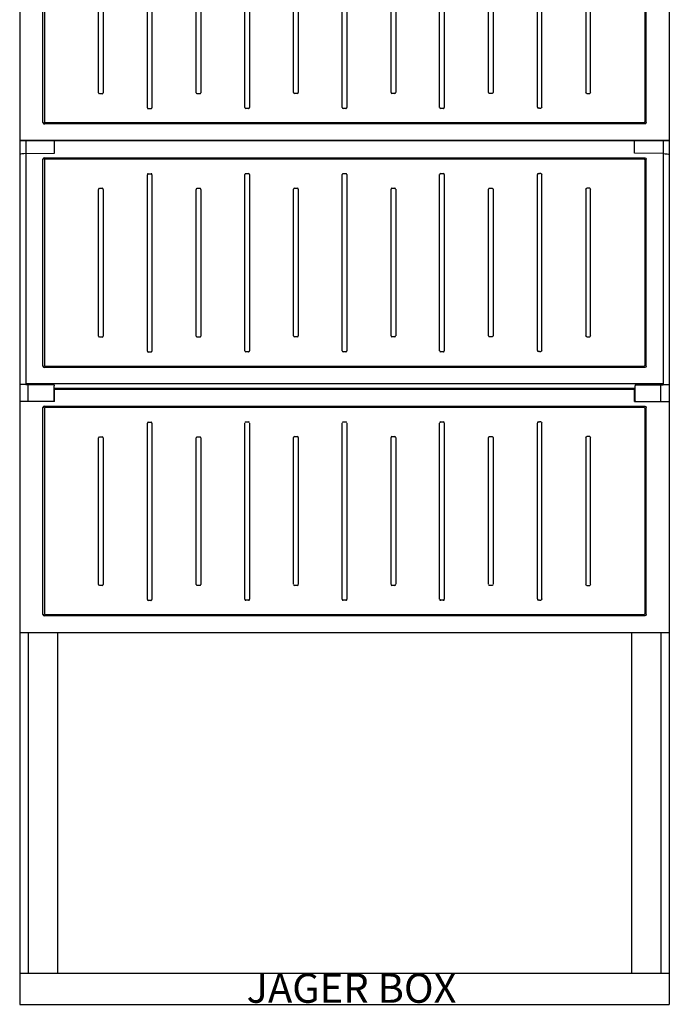
# Model space of a CAD drawing. Extents: x -2553 to 16903, y -23821 to -11697.
# Drawn here: x 7764 to 8429, y -20955 to -19947 of the extents above; entities that cross this region are included whole.
import ezdxf

# ---------------------------------------------------------------- set-up
doc = ezdxf.new("R2010")
doc.units = 0
doc.layers.add('Doboz', color=7, linetype='CONTINUOUS')
doc.layers.add('Méret', color=3, linetype='CONTINUOUS')
doc.styles.add('ROMANS', font='romans.shx', dxfattribs={"width": 0.8, "oblique": 15})

# ---------------------------------------------------------------- blocks, each defined once
blk = doc.blocks.new('K66')
at = {"layer": 'Doboz', "color": 7, "linetype": 'Continuous', "lineweight": -3}
for p, q in [((12219.3, -9508.4), (12884.3, -9508.4)), ((12219.3, -9508.4), (12219.3, -9758.3)), ((12228, -9522), (12228, -9508.4)), ((12254.5, -9508.4), (12254.5, -9522)), ((12254.9, -9522), (12254.9, -9509.6)), ((12848.7, -9509.6), (12254.9, -9509.6)), ((12848.7, -9522), (12848.7, -9509.6)), ((12849.2, -9508.4), (12849.2, -9522)), ((12875.7, -9522), (12875.7, -9508.4)), ((12884.3, -9508.4), (12884.3, -9758.3)), ((12243.1, -9740.1), (12243.1, -9528.2)), ((12244.5, -9526.8), (12859.1, -9526.8)), ((12244.5, -9528.7), (12244.5, -9739.6)), ((12858.7, -9528.2), (12245, -9528.2)), ((12859.1, -9528.7), (12859.1, -9739.6)), ((12860.6, -9740.1), (12860.6, -9528.2)), ((12350, -9724.8), (12350, -9544.2)), ((12350.8, -9543.1), (12353.9, -9543.1)), ((12354.7, -9544.2), (12354.7, -9724.8)), ((12449.7, -9724.6), (12449.7, -9544)), ((12450.5, -9542.9), (12453.6, -9542.9)), ((12454.4, -9544), (12454.4, -9724.6)), ((12549.5, -9724.6), (12549.5, -9544)), ((12550.3, -9542.9), (12553.4, -9542.9)), ((12554.2, -9544), (12554.2, -9724.6)), ((12649.2, -9724.6), (12649.2, -9544)), ((12650, -9542.9), (12653.1, -9542.9)), ((12653.9, -9544), (12653.9, -9724.6)), ((12749.2, -9724.3), (12749.2, -9544)), ((12750, -9542.9), (12751.5, -9542.9)), ((12752.9, -9542.9), (12751.5, -9542.9)), ((12753.7, -9724.3), (12753.7, -9544)), ((12300, -9709.5), (12300, -9559.2)), ((12300.8, -9558.1), (12303.9, -9558.1)), ((12304.7, -9559.2), (12304.7, -9709.5)), ((12400, -9709.5), (12400, -9559.2)), ((12400.8, -9558.1), (12403.9, -9558.1)), ((12404.7, -9559.2), (12404.7, -9709.5)), ((12499.7, -9709.3), (12499.7, -9559)), ((12500.5, -9557.9), (12503.6, -9557.9)), ((12504.4, -9559), (12504.4, -9709.3)), ((12599.5, -9709.3), (12599.5, -9559)), ((12600.3, -9557.9), (12603.4, -9557.9)), ((12604.2, -9559), (12604.2, -9709.3)), ((12699.2, -9709.3), (12699.2, -9559)), ((12700, -9557.9), (12703.1, -9557.9)), ((12703.9, -9559), (12703.9, -9709.3)), ((12799, -9559), (12799, -9709.3)), ((12802.9, -9557.9), (12799.8, -9557.9)), ((12803.7, -9709.3), (12803.7, -9559)), ((12303.9, -9710.5), (12300.8, -9710.5)), ((12403.9, -9710.5), (12400.8, -9710.5)), ((12503.6, -9710.3), (12500.5, -9710.3)), ((12603.4, -9710.3), (12600.3, -9710.3)), ((12703.1, -9710.3), (12700, -9710.3)), ((12799.8, -9710.3), (12802.9, -9710.3)), ((12353.6, -9725.8), (12351, -9725.8)), ((12453.4, -9725.6), (12450.8, -9725.6)), ((12553.1, -9725.6), (12550.5, -9725.6)), ((12652.9, -9725.6), (12650.3, -9725.6)), ((12751.5, -9725.3), (12750, -9725.3)), ((12751.5, -9725.3), (12752.9, -9725.3)), ((12859.1, -9741.5), (12244.5, -9741.5)), ((12245, -9740.1), (12858.7, -9740.1)), ((12219.3, -9758.3), (12884.3, -9758.3))]:
    blk.add_line(p, q, dxfattribs=at)
at = {"layer": 'Doboz', "lineweight": -3}
for p, q in [((12254.9, -9522), (12219.3, -9522)), ((12848.7, -9522), (12884.3, -9522))]:
    blk.add_line(p, q, dxfattribs=at)
at = {"layer": 'Doboz', "color": 7, "linetype": 'Continuous', "lineweight": -3}
for centre, major_axis, ratio, start_param, end_param in [((12244.6, -9528.3), (1.13, -1.13), 0.935113, 2.389713, 3.893472), ((12245, -9528.7), (0.378, -0.378), 0.935113, 2.389713, 3.893472), ((12351, -9544.5), (0.5, -1.37), 0.684791, 2.897326, 4.223856), ((12353.6, -9544.5), (0.5, 1.37), 0.684791, 5.200922, 6.527452), ((12450.8, -9544.3), (0.5, -1.37), 0.684791, 2.897326, 4.223856), ((12453.4, -9544.3), (0.5, 1.37), 0.684791, 5.200922, 6.527452), ((12550.5, -9544.3), (0.5, -1.37), 0.684791, 2.897326, 4.223856), ((12553.1, -9544.3), (0.5, 1.37), 0.684791, 5.200922, 6.527452), ((12650.3, -9544.3), (0.5, -1.37), 0.684791, 2.897326, 4.223856), ((12652.9, -9544.3), (0.5, 1.37), 0.684791, 5.200922, 6.527452), ((12750.3, -9544.3), (0.5, -1.37), 0.684791, 2.897326, 4.223856), ((12301, -9559.5), (0.5, -1.37), 0.684791, 2.897326, 4.223856), ((12303.6, -9559.5), (0.5, 1.37), 0.684791, 5.200922, 6.527452), ((12401, -9559.5), (0.5, -1.37), 0.684791, 2.897326, 4.223856), ((12403.6, -9559.5), (0.5, 1.37), 0.684791, 5.200922, 6.527452), ((12500.8, -9559.3), (0.5, -1.37), 0.684791, 2.897326, 4.223856), ((12503.4, -9559.3), (0.5, 1.37), 0.684791, 5.200922, 6.527452), ((12600.5, -9559.3), (0.5, -1.37), 0.684791, 2.897326, 4.223856), ((12603.1, -9559.3), (0.5, 1.37), 0.684791, 5.200922, 6.527452), ((12700.3, -9559.3), (0.5, -1.37), 0.684791, 2.897326, 4.223856), ((12702.9, -9559.3), (0.5, 1.37), 0.684791, 5.200922, 6.527452), ((12301, -9709.1), (0.5, 1.37), 0.684791, 2.05933, 3.385859), ((12303.6, -9709.1), (0.5, -1.37), 0.684791, 6.038919, 7.365448), ((12401, -9709.1), (0.5, 1.37), 0.684791, 2.05933, 3.385859), ((12403.6, -9709.1), (0.5, -1.37), 0.684791, 6.038919, 7.365448), ((12500.8, -9708.9), (0.5, 1.37), 0.684791, 2.05933, 3.385859), ((12503.4, -9708.9), (0.5, -1.37), 0.684791, 6.038919, 7.365448), ((12600.5, -9708.9), (0.5, 1.37), 0.684791, 2.05933, 3.385859), ((12603.1, -9708.9), (0.5, -1.37), 0.684791, 6.038919, 7.365448), ((12700.3, -9708.9), (0.5, 1.37), 0.684791, 2.05933, 3.385859), ((12702.9, -9708.9), (0.5, -1.37), 0.684791, 6.038919, 7.365448), ((12351, -9724.8), (-1.06, 0), 0.939693, 0, 1.570796), ((12353.6, -9724.8), (-1.06, 0), 0.939693, 1.570796, 3.141593), ((12450.8, -9724.6), (-1.06, 0), 0.939693, 0, 1.570796), ((12453.4, -9724.6), (-1.06, 0), 0.939693, 1.570796, 3.141593), ((12550.5, -9724.6), (-1.06, 0), 0.939693, 0, 1.570796), ((12553.1, -9724.6), (-1.06, 0), 0.939693, 1.570796, 3.141593), ((12650.3, -9724.6), (-1.06, 0), 0.939693, 0, 1.570796), ((12652.9, -9724.6), (-1.06, 0), 0.939693, 1.570796, 3.141593), ((12750.3, -9723.9), (0.5, 1.37), 0.684791, 2.05933, 3.385859), ((12244.6, -9740), (1.13, 1.13), 0.935113, 2.389713, 3.893472), ((12245, -9739.6), (0.378, 0.378), 0.935113, 2.389713, 3.893472)]:
    blk.add_ellipse(centre, major_axis=major_axis, ratio=ratio, start_param=start_param, end_param=end_param, dxfattribs=at)
at = {"layer": 'Doboz', "color": 7, "linetype": 'Continuous', "lineweight": -3, "extrusion": (0, 0, -1)}
for centre, major_axis, ratio, start_param, end_param in [((12858.6, -9528.7), (-0.378, -0.378), 0.935113, 2.389713, 3.893472), ((12859, -9528.3), (-1.13, -1.13), 0.935113, 2.389713, 3.893472), ((12752.6, -9544.3), (-0.5, -1.37), 0.684791, 2.897326, 4.223856), ((12800, -9559.3), (-0.5, 1.37), 0.684791, 5.200922, 6.527452), ((12802.6, -9559.3), (-0.5, -1.37), 0.684791, 2.897326, 4.223856), ((12800, -9708.9), (-0.5, -1.37), 0.684791, 6.038919, 7.365448), ((12802.6, -9708.9), (-0.5, 1.37), 0.684791, 2.05933, 3.385859), ((12752.6, -9723.9), (-0.5, 1.37), 0.684791, 2.05933, 3.385859), ((12858.6, -9739.6), (-0.378, 0.378), 0.935113, 2.389713, 3.893472), ((12859, -9740), (-1.13, 1.13), 0.935113, 2.389713, 3.893472)]:
    blk.add_ellipse(centre, major_axis=major_axis, ratio=ratio, start_param=start_param, end_param=end_param, dxfattribs=at)
blk = doc.blocks.new('F66')
at = {"layer": 'Doboz', "color": 7, "linetype": 'Continuous', "lineweight": -3}
for p, q in [((12119.3, -9508.4), (11454.3, -9508.4)), ((11454.3, -9508.4), (11454.3, -10393.3)), ((11460.6, -9508.4), (11460.6, -9758.6)), ((11489.9, -9521.3), (11489.9, -9508.4)), ((12083.7, -9521.3), (12083.7, -9508.4)), ((12113, -9508.4), (12113, -9758.6)), ((12119.3, -9508.4), (12119.3, -10393.3)), ((11460.6, -9521.8), (11489.9, -9521.3)), ((11478.1, -9739.4), (11478.1, -9527.5)), ((11479.5, -9526), (12094.1, -9526)), ((11479.5, -9528), (11479.5, -9738.9)), ((12093.7, -9527.5), (11480, -9527.5)), ((12113, -9521.8), (12083.7, -9521.3)), ((12094.1, -9528), (12094.1, -9738.9)), ((12095.6, -9739.4), (12095.6, -9527.5)), ((11585, -9724.1), (11585, -9543.5)), ((11585.8, -9542.4), (11588.9, -9542.4)), ((11589.7, -9543.5), (11589.7, -9724.1)), ((11684.7, -9723.9), (11684.7, -9543.3)), ((11685.5, -9542.2), (11688.6, -9542.2)), ((11689.4, -9543.3), (11689.4, -9723.9)), ((11784.5, -9723.9), (11784.5, -9543.3)), ((11785.3, -9542.2), (11788.4, -9542.2)), ((11789.2, -9543.3), (11789.2, -9723.9)), ((11884.2, -9723.9), (11884.2, -9543.3)), ((11885, -9542.2), (11888.1, -9542.2)), ((11888.9, -9543.3), (11888.9, -9723.9)), ((11984.2, -9723.6), (11984.2, -9543.3)), ((11985, -9542.2), (11986.5, -9542.2)), ((11987.9, -9542.2), (11986.5, -9542.2)), ((11988.7, -9723.6), (11988.7, -9543.3)), ((11535, -9708.7), (11535, -9558.5)), ((11535.8, -9557.4), (11538.9, -9557.4)), ((11539.7, -9558.5), (11539.7, -9708.7)), ((11635, -9708.7), (11635, -9558.5)), ((11635.8, -9557.4), (11638.9, -9557.4)), ((11639.7, -9558.5), (11639.7, -9708.7)), ((11734.7, -9708.6), (11734.7, -9558.3)), ((11735.5, -9557.2), (11738.6, -9557.2)), ((11739.4, -9558.3), (11739.4, -9708.6)), ((11834.5, -9708.6), (11834.5, -9558.3)), ((11835.3, -9557.2), (11838.4, -9557.2)), ((11839.2, -9558.3), (11839.2, -9708.6)), ((11934.2, -9708.6), (11934.2, -9558.3)), ((11935, -9557.2), (11938.1, -9557.2)), ((11938.9, -9558.3), (11938.9, -9708.6)), ((12034, -9558.3), (12034, -9708.6)), ((12037.9, -9557.2), (12034.8, -9557.2)), ((12038.7, -9708.6), (12038.7, -9558.3)), ((11538.9, -9709.8), (11535.8, -9709.8)), ((11638.9, -9709.8), (11635.8, -9709.8)), ((11738.6, -9709.6), (11735.5, -9709.6)), ((11838.4, -9709.6), (11835.3, -9709.6)), ((11938.1, -9709.6), (11935, -9709.6)), ((12034.8, -9709.6), (12037.9, -9709.6)), ((11588.6, -9725.1), (11586, -9725.1)), ((11688.4, -9724.9), (11685.8, -9724.9)), ((11788.1, -9724.9), (11785.5, -9724.9)), ((11887.9, -9724.9), (11885.3, -9724.9)), ((11986.5, -9724.6), (11985, -9724.6)), ((11986.5, -9724.6), (11987.9, -9724.6)), ((12094.1, -9740.8), (11479.5, -9740.8)), ((11480, -9739.4), (12093.7, -9739.4)), ((12113, -9757.8), (11460.6, -9757.8)), ((11463, -9775.8), (11463, -9758.6)), ((11489.5, -9758.6), (11489.5, -9759.6)), ((11489.5, -9775.2), (11489.5, -9759.6)), ((11489.5, -9762.1), (12084.2, -9762.1)), ((12084.2, -9758.6), (12084.2, -9759.6)), ((12084.2, -9775.2), (12084.2, -9759.6)), ((12110.7, -9775.8), (12110.7, -9758.6)), ((11489.9, -9775.8), (11489.9, -9763.4)), ((12083.7, -9763.4), (11489.9, -9763.4)), ((12083.7, -9775.8), (12083.7, -9763.4)), ((11478.1, -9993.8), (11478.1, -9782)), ((11479.5, -9780.5), (12094.1, -9780.5)), ((11479.5, -9782.4), (11479.5, -9993.4)), ((12093.7, -9782), (11480, -9782)), ((11489.5, -9775.2), (11489.5, -9775.8)), ((12084.2, -9775.2), (12084.2, -9775.8)), ((12094.1, -9782.4), (12094.1, -9993.4)), ((12095.6, -9993.8), (12095.6, -9782)), ((11585, -9978.6), (11585, -9798)), ((11585.8, -9796.9), (11588.9, -9796.9)), ((11589.7, -9798), (11589.7, -9978.6)), ((11684.7, -9978.4), (11684.7, -9797.8)), ((11685.5, -9796.7), (11688.6, -9796.7)), ((11689.4, -9797.8), (11689.4, -9978.4)), ((11784.5, -9978.4), (11784.5, -9797.8)), ((11785.3, -9796.7), (11788.4, -9796.7)), ((11789.2, -9797.8), (11789.2, -9978.4)), ((11884.2, -9978.4), (11884.2, -9797.8)), ((11885, -9796.7), (11888.1, -9796.7)), ((11888.9, -9797.8), (11888.9, -9978.4)), ((11984.2, -9978), (11984.2, -9797.8)), ((11985, -9796.7), (11986.5, -9796.7)), ((11987.9, -9796.7), (11986.5, -9796.7)), ((11988.7, -9978), (11988.7, -9797.8)), ((11535, -9963.2), (11535, -9813)), ((11535.8, -9811.9), (11538.9, -9811.9)), ((11539.7, -9813), (11539.7, -9963.2)), ((11635, -9963.2), (11635, -9813)), ((11635.8, -9811.9), (11638.9, -9811.9)), ((11639.7, -9813), (11639.7, -9963.2)), ((11734.7, -9963), (11734.7, -9812.8)), ((11735.5, -9811.7), (11738.6, -9811.7)), ((11739.4, -9812.8), (11739.4, -9963)), ((11834.5, -9963), (11834.5, -9812.8)), ((11835.3, -9811.7), (11838.4, -9811.7)), ((11839.2, -9812.8), (11839.2, -9963)), ((11934.2, -9963), (11934.2, -9812.8)), ((11935, -9811.7), (11938.1, -9811.7)), ((11938.9, -9812.8), (11938.9, -9963)), ((12034, -9812.8), (12034, -9963)), ((12037.9, -9811.7), (12034.8, -9811.7)), ((12038.7, -9963), (12038.7, -9812.8)), ((11538.9, -9964.3), (11535.8, -9964.3)), ((11638.9, -9964.3), (11635.8, -9964.3)), ((11738.6, -9964.1), (11735.5, -9964.1)), ((11838.4, -9964.1), (11835.3, -9964.1)), ((11938.1, -9964.1), (11935, -9964.1)), ((12034.8, -9964.1), (12037.9, -9964.1)), ((11588.6, -9979.6), (11586, -9979.6)), ((11688.4, -9979.4), (11685.8, -9979.4)), ((11788.1, -9979.4), (11785.5, -9979.4)), ((11887.9, -9979.4), (11885.3, -9979.4)), ((11986.5, -9979.1), (11985, -9979.1)), ((11986.5, -9979.1), (11987.9, -9979.1)), ((11480, -9993.8), (12093.7, -9993.8)), ((12094.1, -9995.3), (11479.5, -9995.3)), ((11454.3, -10012.3), (12119.3, -10012.3)), ((11463, -10012.3), (11463, -10361.3)), ((11493, -10012.3), (11493, -10361.3)), ((12080.7, -10012.3), (12080.7, -10361.3)), ((12110.7, -10012.3), (12110.7, -10361.3)), ((11454.3, -10361.3), (12119.3, -10361.3)), ((11454.3, -10393.3), (12119.3, -10393.3))]:
    blk.add_line(p, q, dxfattribs=at)
at = {"layer": 'Doboz', "lineweight": -3}
for p, q in [((11460.6, -9758.3), (11454.3, -9758.3)), ((11489.5, -9758.6), (11460.6, -9758.6)), ((12084.2, -9758.6), (12113, -9758.6)), ((12113, -9758.3), (12119.3, -9758.3)), ((11489.9, -9775.8), (11454.3, -9775.8)), ((12083.7, -9775.8), (12119.3, -9775.8))]:
    blk.add_line(p, q, dxfattribs=at)
at = {"layer": 'Doboz', "color": 7, "linetype": 'Continuous', "lineweight": -3}
for centre, major_axis, ratio, start_param, end_param in [((11460.6, -9522.9), (6.42, 0.19), 0.164554, 1.566038, 2.967633), ((11479.6, -9527.6), (1.13, -1.13), 0.935113, 2.389713, 3.893472), ((11480, -9528), (0.378, -0.378), 0.935113, 2.389713, 3.893472), ((11586, -9543.8), (0.5, -1.37), 0.684791, 2.897326, 4.223856), ((11588.6, -9543.8), (0.5, 1.37), 0.684791, 5.200922, 6.527452), ((11685.8, -9543.6), (0.5, -1.37), 0.684791, 2.897326, 4.223856), ((11688.4, -9543.6), (0.5, 1.37), 0.684791, 5.200922, 6.527452), ((11785.5, -9543.6), (0.5, -1.37), 0.684791, 2.897326, 4.223856), ((11788.1, -9543.6), (0.5, 1.37), 0.684791, 5.200922, 6.527452), ((11885.3, -9543.6), (0.5, -1.37), 0.684791, 2.897326, 4.223856), ((11887.9, -9543.6), (0.5, 1.37), 0.684791, 5.200922, 6.527452), ((11985.3, -9543.6), (0.5, -1.37), 0.684791, 2.897326, 4.223856), ((11536, -9558.8), (0.5, -1.37), 0.684791, 2.897326, 4.223856), ((11538.6, -9558.8), (0.5, 1.37), 0.684791, 5.200922, 6.527452), ((11636, -9558.8), (0.5, -1.37), 0.684791, 2.897326, 4.223856), ((11638.6, -9558.8), (0.5, 1.37), 0.684791, 5.200922, 6.527452), ((11735.8, -9558.6), (0.5, -1.37), 0.684791, 2.897326, 4.223856), ((11738.4, -9558.6), (0.5, 1.37), 0.684791, 5.200922, 6.527452), ((11835.5, -9558.6), (0.5, -1.37), 0.684791, 2.897326, 4.223856), ((11838.1, -9558.6), (0.5, 1.37), 0.684791, 5.200922, 6.527452), ((11935.3, -9558.6), (0.5, -1.37), 0.684791, 2.897326, 4.223856), ((11937.9, -9558.6), (0.5, 1.37), 0.684791, 5.200922, 6.527452), ((11536, -9708.4), (0.5, 1.37), 0.684791, 2.05933, 3.385859), ((11538.6, -9708.4), (0.5, -1.37), 0.684791, 6.038919, 7.365448), ((11636, -9708.4), (0.5, 1.37), 0.684791, 2.05933, 3.385859), ((11638.6, -9708.4), (0.5, -1.37), 0.684791, 6.038919, 7.365448), ((11735.8, -9708.2), (0.5, 1.37), 0.684791, 2.05933, 3.385859), ((11738.4, -9708.2), (0.5, -1.37), 0.684791, 6.038919, 7.365448), ((11835.5, -9708.2), (0.5, 1.37), 0.684791, 2.05933, 3.385859), ((11838.1, -9708.2), (0.5, -1.37), 0.684791, 6.038919, 7.365448), ((11935.3, -9708.2), (0.5, 1.37), 0.684791, 2.05933, 3.385859), ((11937.9, -9708.2), (0.5, -1.37), 0.684791, 6.038919, 7.365448), ((11586, -9724.1), (-1.06, 0), 0.939693, 0, 1.570796), ((11588.6, -9724.1), (-1.06, 0), 0.939693, 1.570796, 3.141593), ((11685.8, -9723.9), (-1.06, 0), 0.939693, 0, 1.570796), ((11688.4, -9723.9), (-1.06, 0), 0.939693, 1.570796, 3.141593), ((11785.5, -9723.9), (-1.06, 0), 0.939693, 0, 1.570796), ((11788.1, -9723.9), (-1.06, 0), 0.939693, 1.570796, 3.141593), ((11885.3, -9723.9), (-1.06, 0), 0.939693, 0, 1.570796), ((11887.9, -9723.9), (-1.06, 0), 0.939693, 1.570796, 3.141593), ((11985.3, -9723.2), (0.5, 1.37), 0.684791, 2.05933, 3.385859), ((11479.6, -9739.3), (1.13, 1.13), 0.935113, 2.389713, 3.893472), ((11480, -9738.9), (0.378, 0.378), 0.935113, 2.389713, 3.893472), ((11479.6, -9782.1), (1.13, -1.13), 0.935113, 2.389713, 3.893472), ((11480, -9782.5), (0.378, -0.378), 0.935113, 2.389713, 3.893472), ((11586, -9798.3), (0.5, -1.37), 0.684791, 2.897326, 4.223856), ((11588.6, -9798.3), (0.5, 1.37), 0.684791, 5.200922, 6.527452), ((11685.8, -9798.1), (0.5, -1.37), 0.684791, 2.897326, 4.223856), ((11688.4, -9798.1), (0.5, 1.37), 0.684791, 5.200922, 6.527452), ((11785.5, -9798.1), (0.5, -1.37), 0.684791, 2.897326, 4.223856), ((11788.1, -9798.1), (0.5, 1.37), 0.684791, 5.200922, 6.527452), ((11885.3, -9798.1), (0.5, -1.37), 0.684791, 2.897326, 4.223856), ((11887.9, -9798.1), (0.5, 1.37), 0.684791, 5.200922, 6.527452), ((11985.3, -9798.1), (0.5, -1.37), 0.684791, 2.897326, 4.223856), ((11536, -9813.3), (0.5, -1.37), 0.684791, 2.897326, 4.223856), ((11538.6, -9813.3), (0.5, 1.37), 0.684791, 5.200922, 6.527452), ((11636, -9813.3), (0.5, -1.37), 0.684791, 2.897326, 4.223856), ((11638.6, -9813.3), (0.5, 1.37), 0.684791, 5.200922, 6.527452), ((11735.8, -9813.1), (0.5, -1.37), 0.684791, 2.897326, 4.223856), ((11738.4, -9813.1), (0.5, 1.37), 0.684791, 5.200922, 6.527452), ((11835.5, -9813.1), (0.5, -1.37), 0.684791, 2.897326, 4.223856), ((11838.1, -9813.1), (0.5, 1.37), 0.684791, 5.200922, 6.527452), ((11935.3, -9813.1), (0.5, -1.37), 0.684791, 2.897326, 4.223856), ((11937.9, -9813.1), (0.5, 1.37), 0.684791, 5.200922, 6.527452), ((11536, -9962.9), (0.5, 1.37), 0.684791, 2.05933, 3.385859), ((11538.6, -9962.9), (0.5, -1.37), 0.684791, 6.038919, 7.365448), ((11636, -9962.9), (0.5, 1.37), 0.684791, 2.05933, 3.385859), ((11638.6, -9962.9), (0.5, -1.37), 0.684791, 6.038919, 7.365448), ((11735.8, -9962.7), (0.5, 1.37), 0.684791, 2.05933, 3.385859), ((11738.4, -9962.7), (0.5, -1.37), 0.684791, 6.038919, 7.365448), ((11835.5, -9962.7), (0.5, 1.37), 0.684791, 2.05933, 3.385859), ((11838.1, -9962.7), (0.5, -1.37), 0.684791, 6.038919, 7.365448), ((11935.3, -9962.7), (0.5, 1.37), 0.684791, 2.05933, 3.385859), ((11937.9, -9962.7), (0.5, -1.37), 0.684791, 6.038919, 7.365448), ((11586, -9978.6), (-1.06, 0), 0.939693, 0, 1.570796), ((11588.6, -9978.6), (-1.06, 0), 0.939693, 1.570796, 3.141593), ((11685.8, -9978.4), (-1.06, 0), 0.939693, 0, 1.570796), ((11688.4, -9978.4), (-1.06, 0), 0.939693, 1.570796, 3.141593), ((11785.5, -9978.4), (-1.06, 0), 0.939693, 0, 1.570796), ((11788.1, -9978.4), (-1.06, 0), 0.939693, 1.570796, 3.141593), ((11885.3, -9978.4), (-1.06, 0), 0.939693, 0, 1.570796), ((11887.9, -9978.4), (-1.06, 0), 0.939693, 1.570796, 3.141593), ((11985.3, -9977.7), (0.5, 1.37), 0.684791, 2.05933, 3.385859), ((11479.6, -9993.7), (1.13, 1.13), 0.935113, 2.389713, 3.893472), ((11480, -9993.3), (0.378, 0.378), 0.935113, 2.389713, 3.893472)]:
    blk.add_ellipse(centre, major_axis=major_axis, ratio=ratio, start_param=start_param, end_param=end_param, dxfattribs=at)
at = {"layer": 'Doboz', "color": 7, "linetype": 'Continuous', "lineweight": -3, "extrusion": (0, 0, -1)}
for centre, major_axis, ratio, start_param, end_param in [((12093.6, -9528), (-0.378, -0.378), 0.935113, 2.389713, 3.893472), ((12094, -9527.6), (-1.13, -1.13), 0.935113, 2.389713, 3.893472), ((12113, -9522.9), (-6.42, 0.19), 0.164554, 1.566038, 2.967633), ((11987.6, -9543.6), (-0.5, -1.37), 0.684791, 2.897326, 4.223856), ((12035, -9558.6), (-0.5, 1.37), 0.684791, 5.200922, 6.527452), ((12037.6, -9558.6), (-0.5, -1.37), 0.684791, 2.897326, 4.223856), ((12035, -9708.2), (-0.5, -1.37), 0.684791, 6.038919, 7.365448), ((12037.6, -9708.2), (-0.5, 1.37), 0.684791, 2.05933, 3.385859), ((11987.6, -9723.2), (-0.5, 1.37), 0.684791, 2.05933, 3.385859), ((12093.6, -9738.9), (-0.378, 0.378), 0.935113, 2.389713, 3.893472), ((12094, -9739.3), (-1.13, 1.13), 0.935113, 2.389713, 3.893472), ((12093.6, -9782.5), (-0.378, -0.378), 0.935113, 2.389713, 3.893472), ((12094, -9782.1), (-1.13, -1.13), 0.935113, 2.389713, 3.893472), ((11987.6, -9798.1), (-0.5, -1.37), 0.684791, 2.897326, 4.223856), ((12035, -9813.1), (-0.5, 1.37), 0.684791, 5.200922, 6.527452), ((12037.6, -9813.1), (-0.5, -1.37), 0.684791, 2.897326, 4.223856), ((12035, -9962.7), (-0.5, -1.37), 0.684791, 6.038919, 7.365448), ((12037.6, -9962.7), (-0.5, 1.37), 0.684791, 2.05933, 3.385859), ((11987.6, -9977.7), (-0.5, 1.37), 0.684791, 2.05933, 3.385859), ((12093.6, -9993.3), (-0.378, 0.378), 0.935113, 2.389713, 3.893472), ((12094, -9993.7), (-1.13, 1.13), 0.935113, 2.389713, 3.893472)]:
    blk.add_ellipse(centre, major_axis=major_axis, ratio=ratio, start_param=start_param, end_param=end_param, dxfattribs=at)
at = {"layer": 'Doboz', "color": 7, "linetype": 'Continuous', "lineweight": -3, "insert": (11686.5, -10361.7), "char_height": 30, "width": 232.871, "attachment_point": 1, "style": 'ROMANS'}
blk.add_mtext('{\\fRomantic|b0|i0|c2|p2;JAGER BOX}', dxfattribs=at)
blk = doc.blocks.new('PVT-K-K-L 66x90')
at = {"layer": 'Méret'}
for name, p in [('K66', (-7979.3, -11218.5)), ('F66', (-7214.3, -11468.5))]:
    blk.add_blockref(name, p, dxfattribs=at)

msp = doc.modelspace()

# ---------------------------------------------------------------- block references
at = {"layer": 'Méret'}
msp.add_blockref('PVT-K-K-L 66x90', (3524.1, 906.4), dxfattribs=at)

doc.saveas('drawing.dxf')
